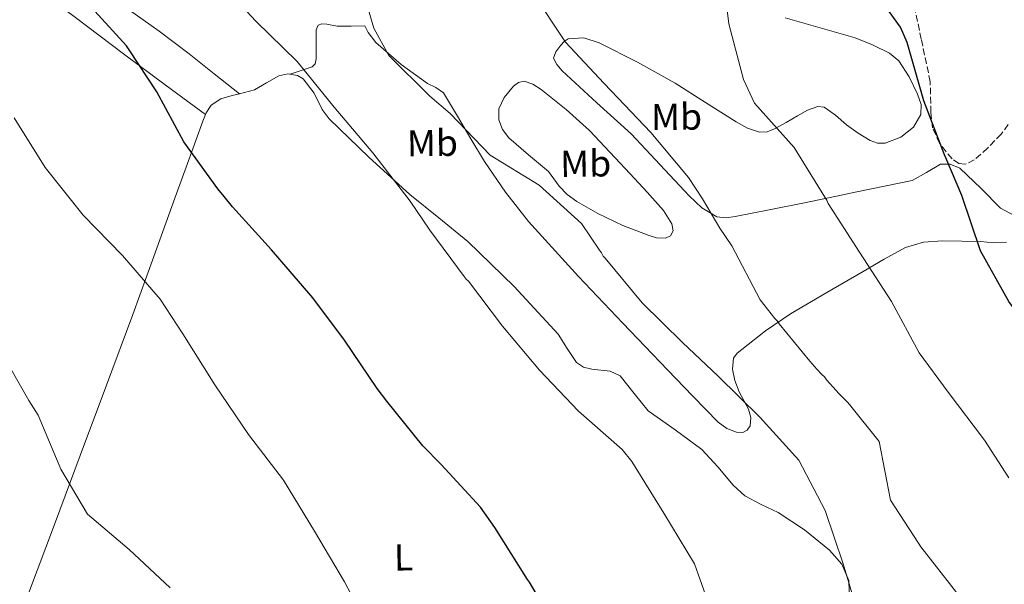
# Model space of a CAD drawing. Units: metres. Extents: x 590211 to 593646, y 4742903 to 4745262.
# Drawn here: x 591751 to 592015, y 4743212 to 4743363 of the extents above; entities that cross this region are included whole.
import ezdxf
from ezdxf.enums import TextEntityAlignment as Align

# ---------------------------------------------------------------- set-up
doc = ezdxf.new("R2010")
doc.units = ezdxf.units.M
doc.header["$MEASUREMENT"] = 0
doc.linetypes.add('DGN Style 3', pattern=[2.435890702152634, 1.739921930109024, -0.6959687720436097])
for name, color, linetype, lineweight in [('Curva de nivel directora', 30, 'Continuous', 30), ('Curva de nivel intermedia', 30, 'Continuous', 0), ('Etiqueta de uso rústico', 92, 'Continuous', 0), ('Línea de cambio de uso (parcela vista)', 92, 'Continuous', 0), ('Zona arbolada', 92, 'DGN Style 3', 0)]:
    doc.layers.add(name, color=color, linetype=linetype, lineweight=lineweight)
doc.styles.add('Style-Arial', font='arial.ttf')

msp = doc.modelspace()

# ---------------------------------------------------------------- linework, layer by layer
at = {"layer": 'Curva de nivel directora', "color": 30, "linetype": 'Continuous', "lineweight": 30, "flags": 128}
for points, elevation in [([(592055.28, 4743245.36), (592044.5899999992, 4743253.869999999), (592035.5999999993, 4743261.890000002), (592025.6999999997, 4743274.550000002), (592016.3399999987, 4743287.29), (592008.7500000002, 4743300.820000002), (592003.7799999992, 4743315.630000002), (591999.49, 4743325.720000002), (591999.0899999999, 4743326.560000001), (591993.5800000001, 4743341.050000003), (591989.1399999988, 4743356.630000002), (591987.3199999994, 4743360.720000003), (591978.4999999994, 4743373.070000002)], 800.0000000000001), ([(591892.959999999, 4743203.439999999), (591887.9000000008, 4743212.130000002), (591887.3499999987, 4743212.82), (591878.6000000001, 4743226.720000001), (591874.8200000004, 4743232.180000002), (591864.2399999992, 4743243.59), (591859.3099999983, 4743248.640000002), (591849.7199999995, 4743260.600000001), (591847.1299999988, 4743263.980000001), (591838.3099999988, 4743276.949999999), (591829.8199999996, 4743288.230000001), (591829.3500000002, 4743288.920000002), (591818.7599999999, 4743301.109999999), (591808.3300000007, 4743312.600000001), (591806.0499999984, 4743315.430000001), (591804.3999999989, 4743317.430000001), (591795.2799999993, 4743330.010000001), (591787.9999999994, 4743343.400000001), (591780.5999999987, 4743354.689999999), (591779.8900000001, 4743355.690000001), (591769.539999999, 4743367.100000001)], 775.0000000000001)]:
    msp.add_lwpolyline(points, dxfattribs=dict(at, elevation=elevation))
at = {"layer": 'Curva de nivel intermedia', "color": 30, "linetype": 'Continuous', "lineweight": 0, "flags": 128}
for points, elevation in [([(591937.4600000014, 4743201.92), (591932.0900000003, 4743217.029999999), (591923.8899999994, 4743230.560000001), (591915.2900000006, 4743244.390000001), (591912.7800000005, 4743247.609999998), (591901.0500000003, 4743257.929999999), (591890.5499999995, 4743268.869999999), (591880.660000001, 4743280.680000001), (591871.5400000014, 4743292.720000002), (591870.92, 4743293.26), (591870.4400000017, 4743293.949999998), (591861.1600000013, 4743306.380000001), (591855.9700000011, 4743314.140000001), (591845.9100000006, 4743327.099999999), (591835.5500000005, 4743339.289999999), (591825.6599999999, 4743351.550000001), (591814.5399999999, 4743362.340000001), (591803.8800000004, 4743373.979999999)], 780), ([(591953.6200000017, 4743282.689999999), (591949.6900000002, 4743287.75), (591942.0999999995, 4743302.140000001), (591938.9500000001, 4743306.899999999), (591934.2899999997, 4743314.74), (591930.51, 4743320.5), (591920.4600000007, 4743332.539999999), (591909.800000001, 4743343.640000001), (591907.8400000008, 4743345.710000001), (591897.5800000014, 4743356.730000001), (591888.6800000009, 4743370.099999999)], 790.0000000000001), ([(592016.35, 4743240.08), (592009.8800000013, 4743250.140000001), (592000.1400000004, 4743263.029999999), (591992.3500000008, 4743273.539999999), (591984.920000001, 4743287.31), (591976.3300000012, 4743300.52), (591967.9699999995, 4743313.509999998), (591967.5700000017, 4743314.430000001), (591967.0199999994, 4743315.199999998), (591958.8200000008, 4743328.490000002), (591948.1600000013, 4743340.369999998), (591945.2199999997, 4743346.679999999), (591941.3300000007, 4743361.649999999), (591940.3899999995, 4743369.07)], 795), ([(591976.7200000001, 4743201.26), (591971.9700000006, 4743217), (591967.1600000003, 4743231.34), (591960.0400000013, 4743244.800000001), (591949.6100000018, 4743256.289999999), (591938.4900000019, 4743267.300000001), (591928.9499999998, 4743276.25), (591918.0700000012, 4743286.880000001), (591908.1700000016, 4743298.84), (591907.6300000007, 4743299.449999999), (591907.2300000006, 4743300.300000001), (591906.6800000007, 4743300.989999999), (591901.8000000013, 4743308.130000001), (591890.5300000015, 4743318.449999998), (591877.3600000018, 4743326.499999999), (591866.6200000019, 4743337.599999999), (591861.2300000006, 4743342.26), (591850.190000001, 4743353.119999998), (591846.160000001, 4743360.499999999), (591844.2200000008, 4743367.140000001)], 785.0000000000001), ([(591845.4099999999, 4743198.81), (591838.2900000009, 4743212.199999999), (591830.3100000013, 4743225.730000001), (591821.9500000017, 4743239.41), (591812.5999999997, 4743251.679999999), (591803.620000001, 4743264.969999999), (591795.0300000012, 4743278.57), (591788.9600000004, 4743287.940000001), (591778.8399999996, 4743299.59), (591768.2600000005, 4743310.380000002), (591758.1300000006, 4743323.180000001), (591749.8499999993, 4743336.48)], 770), ([(592014.0900000001, 4743194.999999999), (592012.9900000005, 4743196.310000001), (592010.0800000002, 4743199.76), (592009.4600000011, 4743200.449999998), (592008.3500000002, 4743201.98), (592007.1000000007, 4743203.130000001), (592006.4700000006, 4743204.05), (591996.9599999997, 4743216.24), (591992.8, 4743221.609999998), (591992.1699999997, 4743222.539999999), (591984.6100000005, 4743234.060000001), (591981.6399999998, 4743249.740000002), (591973.630000001, 4743259.699999998), (591973.0800000012, 4743260.32), (591970.7300000021, 4743262.689999999), (591970.0999999995, 4743263.46), (591967.5100000012, 4743266.289999999), (591966.9600000014, 4743267.059999999), (591966.2599999995, 4743267.75), (591964.9299999997, 4743269.119999997), (591963.0400000009, 4743271.270000001), (591954.7999999997, 4743281.310000001), (591954.2499999999, 4743282.079999999), (591953.6200000017, 4743282.689999999)], 790.0000000000002), ([(591791.6300000015, 4743210.58), (591780.5899999997, 4743220.9), (591769.5000000009, 4743230.289999999), (591762.3100000004, 4743242.359999998), (591756.2599999999, 4743256.84), (591753.7400000007, 4743260.760000001), (591745.8400000016, 4743274.449999998)], 765.0000000000001)]:
    msp.add_lwpolyline(points, dxfattribs=dict(at, elevation=elevation))
at = {"layer": 'Línea de cambio de uso (parcela vista)', "color": 92, "linetype": 'Continuous', "lineweight": 0, "extrusion": (0.01939982426759021, -0.01515610763208911, 0.9996969236822884), "elevation": -59632.43775718808, "flags": 128}
msp.add_lwpolyline([(4102214.650126184, 2453124.721393099), (4102214.650126184, 2453124.725455118)], dxfattribs=at)
at = {"layer": 'Línea de cambio de uso (parcela vista)', "color": 92, "linetype": 'Continuous', "lineweight": 0}
for points in [[(591810.1868000003, 4743342.922499999, 777.4000999999989), (591803.4299999997, 4743348.25, 777.6300000000047), (591796.6799999997, 4743353.58, 777.8600000000006), (591788.7000000002, 4743359.680000001, 777.7100000000065), (591776.4500000002, 4743368.430000001, 776.5899999999965), (591763.9400000004, 4743376.84, 775.5800000000019), (591746.75, 4743388.07, 774.9499999999972), (591729.5099999999, 4743399.220000001, 774.320000000007), (591717.9000000004, 4743406.65, 773.7700000000042), (591706.2699999996, 4743414.050000001, 773.2400000000052), (591703.0800000001, 4743416.180000001, 773.2899999999936), (591700.2400000002, 4743418.529999999, 773.4100000000036), (591700.2176999999, 4743418.6066, 773.4094000000041)], [(591801.04, 4743337.32, 775.8300000000019), (591790.2699999996, 4743345.310000001, 775.3800000000047), (591779.5, 4743353.300000001, 774.9199999999983), (591765.9299999997, 4743363.609999999, 773.8099999999977), (591752.2000000002, 4743373.77, 772.5899999999965), (591734.5899999999, 4743385.77, 771.7299999999959), (591716.9000000004, 4743397.57, 770.9900000000052), (591710.2999999998, 4743402.050000001, 770.779999999999), (591703.7000000002, 4743406.529999999, 770.5899999999965), (591701.8700000001, 4743406.470000001, 770.4700000000012), (591700.2999999998, 4743405.060000001, 770.25), (591699.4500000002, 4743402.560000001, 769.429999999993), (591699.2199999997, 4743399.92, 768.6000000000058), (591697.7599999999, 4743386.930000001, 767.929999999993), (591696.3899999997, 4743373.980000001, 767.3500000000058), (591696.1726000002, 4743372.593499999, 767.0942000000068)], [(591956.4500000002, 4743363.24, 795.0599999999977), (591975.2100000001, 4743357.850000001, 797.4600000000065)], [(591860.5300000003, 4743345.640000001, 784.8699999999953), (591853.5, 4743350.77, 784.6100000000006), (591846.7300000004, 4743356.59, 784.6900000000023), (591844.6299999999, 4743359.27, 784.8699999999953), (591843.79, 4743361.09, 784.9700000000012), (591840.0899999999, 4743361.039999999, 782.9199999999983), (591836.3799999999, 4743361, 780.8699999999953), (591833.5999999996, 4743361.52, 780.6000000000058), (591832.2300000004, 4743361.66, 780.820000000007), (591831.2599999999, 4743361.230000001, 780.929999999993), (591830.7699999996, 4743360.02, 780.8999999999943), (591830.7599999999, 4743357.65, 780.8699999999953), (591830.7599999999, 4743355.24, 780.7599999999949), (591830.7400000002, 4743352.230000001, 780.3999999999943), (591830.5099999999, 4743350.890000001, 780.179999999993), (591829.6799999997, 4743350.100000001, 780.0200000000042), (591826.7100000001, 4743349.130000001, 779.7200000000012), (591823.7400000002, 4743348.16, 779.4199999999983)], [(591975.2100000001, 4743357.850000001, 797.4600000000065), (591979.8200000003, 4743356.029999999, 798.6300000000047), (591984.3499999996, 4743353.77, 799.3300000000019), (591986.9000000004, 4743351.689999999, 799.4900000000052), (591989.6600000003, 4743347.470000001, 799.6300000000047), (591991.8799999999, 4743342.75, 799.6699999999983), (591992.8399999999, 4743340.060000001, 799.6699999999983), (591992.7999999998, 4743337.350000001, 799.6100000000006), (591990.7800000003, 4743333.970000001, 799.3800000000047), (591987.4500000002, 4743331.310000001, 799.1600000000036), (591983.25, 4743329.710000001, 798.929999999993), (591981.1299999999, 4743329.699999999, 798.8099999999977), (591979.2100000001, 4743330.359999999, 798.6999999999972), (591976, 4743332.390000001, 798.4799999999959), (591972.8899999997, 4743334.560000001, 798.2400000000052), (591969.9199999999, 4743337.130000001, 797.5), (591966.8600000005, 4743339.33, 796.6499999999943), (591965.1699999999, 4743339.529999999, 796.4400000000023), (591962.4299999997, 4743338.470000001, 796.1699999999983), (591959.7699999996, 4743336.970000001, 795.9700000000012), (591956.6799999997, 4743335.210000001, 795.8600000000006), (591953.54, 4743333.480000001, 795.7400000000052), (591951.5599999996, 4743332.699999999, 795.3399999999965), (591949.5599999996, 4743332.58, 794.9400000000023), (591946.3600000005, 4743333.689999999, 794.8800000000047), (591943.2699999996, 4743335.350000001, 794.8300000000019), (591935.0499999998, 4743340.539999999, 794.1900000000023), (591926.9100000003, 4743345.699999999, 793.2899999999936), (591916.8300000001, 4743351.350000001, 791.8300000000019), (591906.5700000003, 4743356.57, 790.2700000000042), (591902.4500000002, 4743357.9, 789.6699999999983), (591898.2999999998, 4743357.609999999, 789.0200000000042), (591897.2400000002, 4743356.930000001, 788.6000000000058), (591896.3200000003, 4743355.880000001, 788.279999999999), (591894.9600000001, 4743354.16, 788.2700000000042), (591894.3700000001, 4743352.439999999, 788.279999999999), (591895.2100000001, 4743350.699999999, 788.2400000000052), (591896.6900000004, 4743349.050000001, 788.2200000000012), (591905.9699999997, 4743340.449999999, 788.4700000000012), (591915.1100000005, 4743332.180000001, 788.7899999999936), (591922.8799999999, 4743323.91, 788.8899999999995), (591930.6799999997, 4743315.560000001, 788.9600000000065), (591934.1200000001, 4743312.32, 789.0200000000042), (591938.1500000004, 4743309.949999999, 789.25), (591940.5700000003, 4743309.65, 789.6499999999943), (591942.9900000002, 4743310.01, 790.1600000000036), (591952.0999999996, 4743311.810000001, 791.3999999999943), (591961.1799999997, 4743313.630000001, 792.6600000000036), (591968.4500000002, 4743315.140000001, 794.8000000000029), (591975.6600000003, 4743316.65, 796.9900000000052), (591983.0499999998, 4743318.15, 797.4900000000052), (591990.4400000004, 4743319.67, 797.8500000000058), (591994.3200000003, 4743321.82, 798.9600000000065), (591998.0800000001, 4743324.029999999, 799.8999999999943), (592000.6799999997, 4743324.039999999, 799.8399999999965), (592003.2100000001, 4743322.949999999, 799.779999999999), (592008.9000000004, 4743317.52, 800.279999999999), (592014.1600000003, 4743312.26, 800.75), (592019.1200000001, 4743309.57, 800.9100000000036)], [(591973.6299999999, 4743207.02, 783.9900000000052), (591973.5, 4743212.52, 784.2899999999936), (591971.5700000003, 4743216.9, 784.4100000000036), (591968.2800000003, 4743220.720000001, 784.2899999999936), (591961.5599999996, 4743226.17, 783.7700000000042), (591954.5, 4743230.810000001, 783.2700000000042), (591950, 4743232.949999999, 783.029999999999), (591945.6200000001, 4743235.26, 782.8099999999977), (591942.4900000002, 4743238.08, 782.6399999999995), (591938.3899999997, 4743243.01, 782.4199999999983), (591934.0800000001, 4743247.66, 782.179999999993), (591926.9199999999, 4743252.869999999, 781.3800000000047), (591919.7199999997, 4743258.029999999, 780.7599999999949), (591915.9199999999, 4743262.65, 780.8600000000006), (591912.2100000001, 4743267.34, 780.9900000000052), (591909.5099999999, 4743268.600000001, 781.029999999999), (591904.6299999999, 4743269.17, 781.0800000000019), (591902.3399999999, 4743269.699999999, 781.1000000000058), (591900.4900000002, 4743270.9, 781.1000000000058), (591898.0199999996, 4743274.720000001, 780.779999999999), (591895.5599999996, 4743278.539999999, 780.4199999999983), (591883.8200000003, 4743291.25, 780.3899999999995), (591871.3499999996, 4743303.310000001, 780.3099999999977), (591863.5999999996, 4743309.65, 779.9900000000052), (591855.8300000001, 4743315.949999999, 779.679999999993), (591844.8499999996, 4743325.91, 779.3000000000029), (591834.2300000004, 4743336.199999999, 779), (591832.3499999996, 4743338.720000001, 779.0399999999936), (591830.1799999997, 4743343.02, 779.320000000007), (591827.2800000003, 4743346.939999999, 779.5099999999949), (591825.7800000003, 4743347.83, 779.5), (591823.1699999999, 4743348.25, 779.3999999999943), (591820.7199999997, 4743347.720000001, 779.1699999999983), (591817.4600000001, 4743345.859999999, 778.6399999999995), (591814.2100000001, 4743343.939999999, 778.0800000000019), (591810.1868000003, 4743342.922499999, 777.3972000000067)], [(592015.6900000004, 4743303.16, 800.5200000000042), (592012.2800000003, 4743303, 799.7599999999949), (592008.8499999996, 4743303.369999999, 798.929999999993), (591998.5499999998, 4743303.5, 798.0399999999936), (591993.4600000001, 4743303.119999999, 797.6900000000023), (591988.6500000004, 4743301.710000001, 796.9900000000052), (591982.9100000003, 4743298.640000001, 795.2100000000065), (591977.3399999999, 4743295.310000001, 793.4600000000065), (591967.5700000003, 4743289.689999999, 791.6199999999953), (591957.8200000003, 4743283.980000001, 789.6999999999972), (591951.1900000004, 4743279.4, 788.0399999999936), (591944.8300000001, 4743274.430000001, 786.3399999999965), (591943.5700000003, 4743273.4, 785.929999999993), (591942.5800000001, 4743272.130000001, 785.6000000000058), (591942.2800000003, 4743269.189999999, 785.5), (591942.9299999997, 4743266.15, 785.5399999999936), (591944.0700000003, 4743263.050000001, 785.4499999999972), (591946.5599999996, 4743258.470000001, 785.3099999999977), (591947.2599999999, 4743256.210000001, 785.2299999999959), (591947.0599999996, 4743253.949999999, 785.1399999999995), (591946.2599999999, 4743252.83, 785.0599999999977), (591945.0899999999, 4743252.220000001, 784.9700000000012), (591943.4000000004, 4743252.24, 784.9600000000065), (591940.7599999999, 4743253.26, 785.0200000000042), (591938.5, 4743254.99, 785.029999999999), (591931.7100000001, 4743261.960000001, 784.75), (591924.9299999997, 4743268.930000001, 784.4700000000012), (591912.9600000001, 4743281.460000001, 784.3500000000058), (591901, 4743294, 784.2400000000052), (591887.6100000005, 4743308.720000001, 784.3800000000047), (591881.4400000004, 4743316.52, 784.5800000000019), (591875.8700000001, 4743324.74, 784.8099999999977), (591872.2199999997, 4743330.82, 785.0800000000019), (591868.6100000005, 4743336.9, 785.3800000000047), (591866.75, 4743340.029999999, 785.4400000000023), (591864.8300000001, 4743343.130000001, 785.3800000000047), (591862.8499999996, 4743344.550000001, 785.1300000000047), (591860.5300000003, 4743345.640000001, 784.8699999999953)], [(591924.3099999996, 4743304.27, 787.179999999993), (591921.9500000002, 4743304.359999999, 787.0899999999965), (591919.6699999999, 4743305.029999999, 786.9700000000012), (591912.8799999999, 4743307.640000001, 786.25), (591906.2100000001, 4743310.859999999, 785.4900000000052), (591900.5700000003, 4743314.029999999, 785.5399999999936), (591898.0099999999, 4743315.880000001, 785.6100000000006), (591895.8799999999, 4743318.140000001, 785.429999999993), (591894.4299999997, 4743320.119999999, 785.1499999999943), (591892.9800000004, 4743322.100000001, 784.8699999999953), (591887.6600000003, 4743326.59, 784.9199999999983), (591882.3399999999, 4743331.08, 784.9799999999959), (591880.6699999999, 4743333.310000001, 785.0399999999936), (591879.7199999997, 4743335.9, 785.2100000000065), (591879.6699999999, 4743338.869999999, 785.6999999999972), (591881.0800000001, 4743341.890000001, 786.2299999999959), (591883.5999999996, 4743344.890000001, 786.5899999999965), (591884.9699999997, 4743345.880000001, 786.7400000000052), (591886.4400000004, 4743346.230000001, 786.8600000000006), (591888.7699999996, 4743345.5, 786.9900000000052), (591891.0199999996, 4743344, 787.0899999999965), (591897.7400000002, 4743338.710000001, 787.3600000000006), (591903.9600000001, 4743333.039999999, 787.4799999999959), (591909.4600000001, 4743327.289999999, 787.3800000000047), (591914.9199999999, 4743321.5, 787.2599999999949), (591919.4199999999, 4743316.59, 787.2299999999959), (591923.8600000005, 4743311.630000001, 787.1999999999972), (591926.0300000003, 4743308.08, 787.1999999999972), (591926.3700000001, 4743306.210000001, 787.1999999999972), (591925.6500000004, 4743304.82, 787.1999999999972), (591924.3099999996, 4743304.27, 787.179999999993)], [(591810.1868000003, 4743342.922499999, 777.3972000000067), (591808.2000000002, 4743342.42, 777.0599999999977), (591805.2000000002, 4743341.550000001, 776.570000000007), (591802.5800000001, 4743339.82, 776.1499999999943), (591801.2199999997, 4743337.779999999, 775.8899999999995), (591800.3499999996, 4743335.52, 775.6399999999995), (591796.6299999999, 4743325.220000001, 774.4499999999972), (591792.9000000004, 4743314.930000001, 773.2400000000052), (591787.2699999996, 4743299.350000001, 771.1499999999943), (591781.5899999999, 4743283.76, 769.029999999999), (591774.5599999996, 4743264.880000001, 766.9499999999972), (591767.5, 4743246.01, 764.9900000000052), (591760.5999999996, 4743227.550000001, 762.5500000000029), (591753.6900000004, 4743209.109999999, 760.1399999999995), (591753.3899999997, 4743207.09, 760.0800000000019), (591754.3099999996, 4743205.130000001, 760.1999999999972), (591754.8389999997, 4743204.819300001, 760.2657999999938)]]:
    msp.add_polyline3d(points, dxfattribs=at)
at = {"layer": 'Zona arbolada', "color": 92, "linetype": 'DGN Style 3', "lineweight": 0}
msp.add_polyline3d([(592016.2199999997, 4743334.66, 802.679999999993), (592014.2599999999, 4743332.109999999, 802.3600000000006), (592010.6799999997, 4743328.32, 802.320000000007), (592007.0800000001, 4743325.189999999, 802.320000000007), (592004.6699999999, 4743324.02, 802.25), (592002.9199999999, 4743324.230000001, 802.1199999999953), (592001.1299999999, 4743325.5, 801.9499999999972), (591997.7699999996, 4743329.640000001, 801.679999999993), (591995.9100000003, 4743333.76, 801.6399999999995), (591995.4800000004, 4743337.9, 801.7200000000012), (591995.2999999998, 4743346.130000001, 801.7899999999936), (591992.8899999997, 4743357.5, 801.4600000000065), (591990.4800000004, 4743368.850000001, 800.5399999999936)], dxfattribs=at)
msp.add_polyline3d([(592016.2199999997, 4743334.66, 802.679999999993), (592014.2599999999, 4743332.109999999, 802.3600000000006), (592010.6799999997, 4743328.32, 802.320000000007), (592007.0800000001, 4743325.189999999, 802.320000000007), (592004.6699999999, 4743324.02, 802.25), (592002.9199999999, 4743324.230000001, 802.1199999999953), (592001.1299999999, 4743325.5, 801.9499999999972), (591997.7699999996, 4743329.640000001, 801.679999999993), (591995.9100000003, 4743333.76, 801.6399999999995), (591995.4800000004, 4743337.9, 801.7200000000012), (591995.2999999998, 4743346.130000001, 801.7899999999936), (591992.8899999997, 4743357.5, 801.4600000000065), (591990.4800000004, 4743368.850000001, 800.5399999999936)], dxfattribs=at)

# ---------------------------------------------------------------- texts
at = {"layer": 'Etiqueta de uso rústico', "color": 92, "linetype": 'Continuous', "lineweight": 0, "style": 'Style-Arial'}
for s, p in [('Mb', (591927.309079985, 4743336.728287308, 791.7299999999959)), ('Mb', (591861.8890799837, 4743329.70828731, 782.8500000000058)), ('Mb', (591902.9590799852, 4743324.20828731, 786.2700000000042)), ('L', (591854.1604874157, 4743218.738173012, 771.9100000000036))]:
    msp.add_text(s, height=7.000000000000002, rotation=0.66644, dxfattribs=at).set_placement(p, align=Align.MIDDLE_CENTER)

doc.saveas('drawing.dxf')
